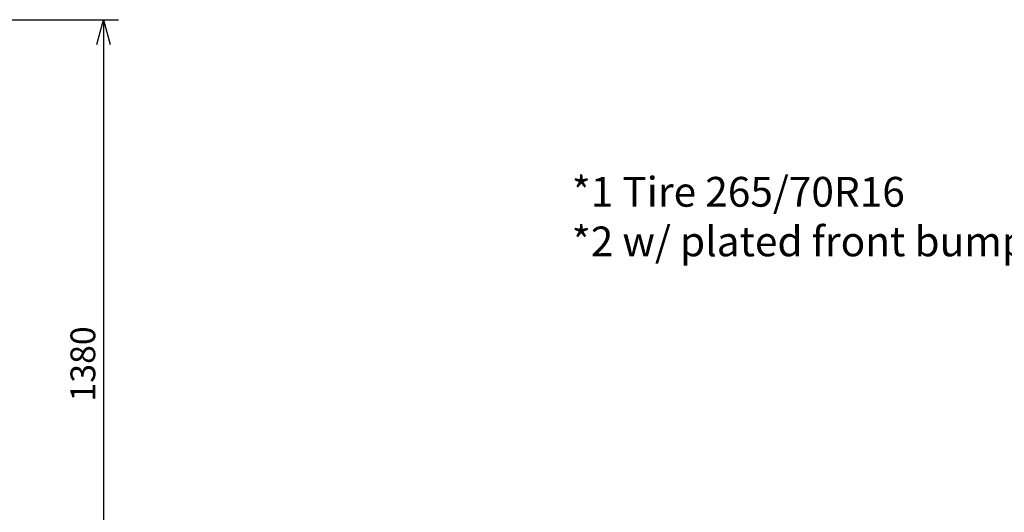
# Model space of a CAD drawing. Extents: x 0 to 7000, y 0 to 4950.
# Drawn here: x 3805 to 5789, y 1611 to 2604 of the extents above; entities that cross this region are included whole.
import ezdxf

# ---------------------------------------------------------------- set-up
doc = ezdxf.new("R2010")
doc.units = 0
doc.layers.get('0').update_dxf_attribs({"linetype": 'CONTINUOUS'})
doc.layers.get('Defpoints').update_dxf_attribs({"linetype": 'CONTINUOUS'})
doc.layers.add('001', color=7, linetype='CONTINUOUS')
doc.dimstyles.new('stype', dxfattribs={"dimtxt": 50, "dimasz": 50, "dimexe": 30, "dimexo": 0.625, "dimgap": 10, "dimtad": 1, "dimdec": 0, "dimdsep": 46, "dimtxsty": 'STANDARD', "dimblk": 'OPEN30', "dimcen": 2.5, "dimclrd": 7, "dimclre": 7, "dimclrt": 7, "dimadec": 0, "dimazin": 0, "dimtfac": 1, "dimtdec": 0, "dimtmove": 0, "dimatfit": 3, "dimldrblk": 'OPEN30', "dimfxl": 1, "dimarcsym": 0})

# ---------------------------------------------------------------- blocks, each defined once
blk = doc.blocks.new('_Open30')
at = {"color": 0, "linetype": 'ByBlock', "lineweight": -2}
for p, q in [((-1, 0.268), (0, 0)), ((0, 0), (-1, -0.268)), ((0, 0), (-1, 0))]:
    blk.add_line(p, q, dxfattribs=at)
blk = doc.blocks.new('*D7')
at = {"color": 7, "lineweight": -2}
for p, q in [((3578.5, 2603.8), (4004.2, 2603.8)), ((3974.2, 2553.8), (3974.2, 1266.1)), ((3796, 1216.1), (4004.2, 1216.1))]:
    blk.add_line(p, q, dxfattribs=at)
at = {"layer": 'Defpoints', "color": 0}
for p in [(3577.9, 2603.8), (3795.4, 1216.1), (3974.2, 1216.1)]:
    blk.add_point(p, dxfattribs=at)
at = {"color": 7, "lineweight": -2, "xscale": 50, "yscale": 50, "zscale": 50}
for p, rotation in [((3974.2, 2603.8), 90), ((3974.2, 1216.1), 270)]:
    blk.add_blockref('_Open30', p, dxfattribs=dict(at, rotation=rotation))
at = {"color": 7, "insert": (3939.2, 1910), "char_height": 50, "attachment_point": 5, "rotation": 90}
blk.add_mtext('1380', dxfattribs=at)

msp = doc.modelspace()

# ---------------------------------------------------------------- texts
at = {"layer": '001', "linetype": 'Continuous', "insert": (4917.7, 2286.9), "char_height": 60, "width": 1484.352, "attachment_point": 1}
msp.add_mtext('*1 Tire 265/70R16\\P*2 w/ plated front bumper', dxfattribs=at)

# ---------------------------------------------------------------- dimensions: what is measured, and where the dimension line sits
dim = msp.add_linear_dim(base=(3974.2, 1216.1), p1=(3577.9, 2603.8), p2=(3795.4, 1216.1), angle=90, text='1380', dimstyle='stype')
dim.commit()
dim.dimension.update_dxf_attribs({"geometry": '*D7', "text_midpoint": (3939.2, 1910)})

doc.saveas('drawing.dxf')
